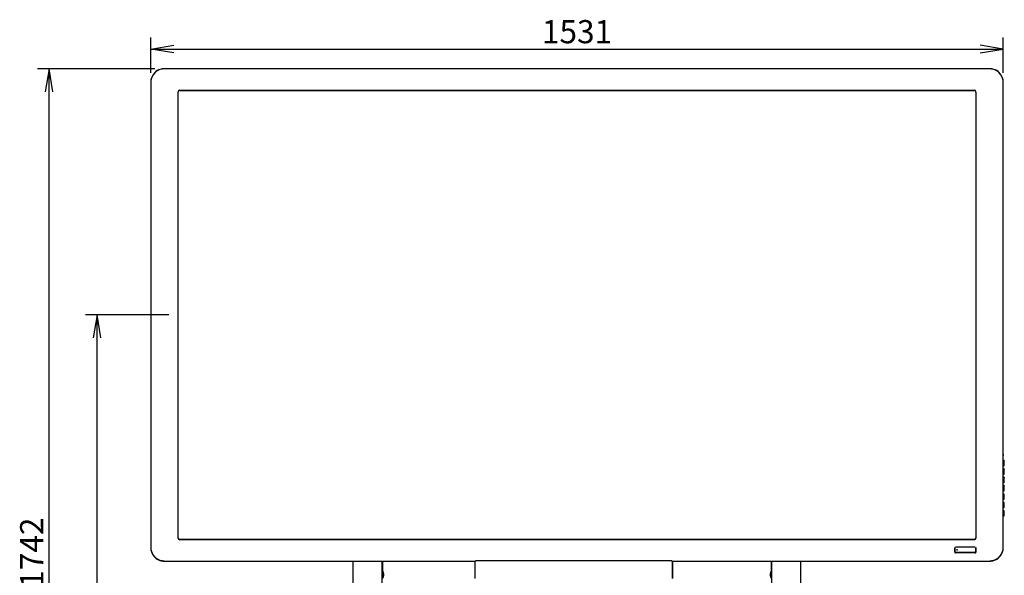
# Model space of a CAD drawing. Extents: x 4 to 296, y 3 to 208.
# Drawn here: x 4 to 181, y 103 to 202 of the extents above; entities that cross this region are included whole.
import ezdxf
from ezdxf.enums import TextEntityAlignment as Align

# ---------------------------------------------------------------- set-up
doc = ezdxf.new("R2010")
doc.units = 0
for name, color, linetype in [('0F-350D1-146-K-L', 7, 'CONTINUOUS'), ('BEZEL_FRONT_EP65', 7, 'CONTINUOUS'), ('BKT_PEN_TRAY_001', 7, 'CONTINUOUS'), ('BTN-7-BOSCH', 7, 'CONTINUOUS'), ('DEFAULT', 7, 'CONTINUOUS'), ('PARSLEY_IR_LENS-', 7, 'CONTINUOUS'), ('RIBETTO_001_SEP-', 7, 'CONTINUOUS'), ('SITYUU_COVER_LEF', 7, 'CONTINUOUS'), ('SITYUU_COVER_RIG', 7, 'CONTINUOUS'), ('SITYUU_LEFT_001_', 7, 'CONTINUOUS'), ('SITYUU_RIGHT_001', 7, 'CONTINUOUS')]:
    doc.layers.add(name, color=color, linetype=linetype)
doc.styles.add('SEACAD_SEANSI_TTF', font='seansi.ttf')

# ---------------------------------------------------------------- blocks, each defined once
blk = doc.blocks.new('SE1')
at = {"layer": '0F-350D1-146-K-L', "color": 7, "linetype": 'CONTINUOUS'}
for start, end in [(0, 44.4932), (315.5068, 0)]:
    blk.add_arc((180.27, 124.23), 0.15, start, end, dxfattribs=at)
at = {"layer": 'BEZEL_FRONT_EP65', "color": 7, "linetype": 'CONTINUOUS'}
for p, q in [((177.98, 193.55), (29.82, 193.55)), ((27.42, 191.15), (27.42, 107.61)), ((27.42, 191.1), (27.42, 107.56)), ((180.38, 107.61), (180.38, 191.15)), ((180.38, 107.56), (180.38, 191.1)), ((32.32, 109.35), (32.32, 189.41)), ((32.32, 109.3), (32.32, 189.36)), ((32.62, 189.71), (175.18, 189.71)), ((32.62, 189.66), (175.18, 189.66)), ((175.48, 189.41), (175.48, 109.35)), ((175.48, 189.36), (175.48, 109.3)), ((175.18, 109.05), (32.62, 109.05)), ((175.18, 109), (32.62, 109)), ((171.7, 106.8), (171.7, 107.59)), ((171.7, 106.75), (171.7, 107.54)), ((171.82, 107.71), (175.36, 107.71)), ((175.36, 106.68), (171.82, 106.68)), ((175.36, 106.63), (171.82, 106.63)), ((175.48, 107.59), (175.48, 106.8)), ((175.48, 107.54), (175.48, 106.75)), ((29.82, 105.16), (85.66, 105.16)), ((120.94, 105.16), (177.98, 105.16))]:
    blk.add_line(p, q, dxfattribs=at)
for centre, radius, start, end in [((29.82, 191.15), 2.4, 108.1949, 161.8051), ((29.82, 191.1), 2.4, 108.1949, 161.8051), ((29.82, 191.15), 2.4, 90, 108.1949), ((29.82, 191.1), 2.4, 90, 108.1949), ((177.98, 191.15), 2.4, 71.8051, 90), ((177.98, 191.1), 2.4, 71.8051, 90), ((177.98, 191.15), 2.4, 18.1949, 71.8051), ((177.98, 191.1), 2.4, 18.1949, 71.8051), ((29.82, 191.15), 2.4, 161.8051, 180), ((29.82, 191.1), 2.4, 161.8051, 180), ((177.98, 191.15), 2.4, 0, 18.1949), ((177.98, 191.1), 2.4, 0, 18.1949), ((32.62, 189.41), 0.3, 90, 180), ((32.62, 189.36), 0.3, 90, 180), ((175.18, 189.41), 0.3, 0, 90), ((175.18, 189.36), 0.3, 0, 90), ((32.62, 109.35), 0.3, 180, 270), ((32.62, 109.3), 0.3, 180, 270), ((175.18, 109.35), 0.3, 270, 0), ((175.18, 109.3), 0.3, 270, 0), ((29.82, 107.61), 2.4, 180, 198.1949), ((29.82, 107.56), 2.4, 180, 198.1949), ((29.82, 107.61), 2.4, 198.1949, 251.8051), ((29.82, 107.56), 2.4, 198.1949, 251.8051), ((171.82, 107.54), 0.12, 140.3009, 180), ((171.82, 106.75), 0.12, 180, 270), ((175.36, 106.75), 0.12, 270, 0), ((175.36, 107.54), 0.12, 0, 40.1554), ((177.98, 107.61), 2.4, 288.1949, 341.8051), ((177.98, 107.56), 2.4, 288.1949, 341.8051), ((177.98, 107.61), 2.4, 341.8051, 360), ((177.98, 107.56), 2.4, 341.8051, 360), ((29.82, 107.61), 2.4, 251.8051, 270), ((29.82, 107.56), 2.4, 251.8051, 270), ((177.98, 107.61), 2.4, 270, 288.1949), ((177.98, 107.56), 2.4, 270, 288.1949)]:
    blk.add_arc(centre, radius, start, end, dxfattribs=at)
at = {"layer": 'BKT_PEN_TRAY_001', "color": 7, "linetype": 'CONTINUOUS'}
for p, q in [((85.55, 105.11), (85.65, 105.11)), ((85.55, 105.11), (85.55, 102.06)), ((85.55, 104.91), (85.55, 102.01)), ((90.4, 105.21), (85.73, 105.21)), ((92.68, 105.21), (90.4, 105.21)), ((113.92, 105.21), (92.68, 105.21)), ((116.2, 105.21), (113.92, 105.21)), ((120.88, 105.21), (116.2, 105.21)), ((120.95, 105.11), (121.05, 105.11)), ((121.05, 102.06), (121.05, 105.11)), ((121.05, 104.91), (121.05, 102.01))]:
    blk.add_line(p, q, dxfattribs=at)
for centre, start, end in [((85.85, 104.91), 132.287, 138.1897), ((120.75, 104.91), 41.8103, 47.713)]:
    blk.add_arc(centre, 0.3, start, end, dxfattribs=at)
for centre, start_param, end_param in [((85.73, 105.11), 3.141586, 4.712389), ((120.88, 105.11), 1.570796, 3.141593)]:
    blk.add_ellipse(centre, major_axis=(0, -0.1), ratio=0.759257, start_param=start_param, end_param=end_param, dxfattribs=at)
at = {"layer": 'BTN-7-BOSCH', "color": 7, "linetype": 'CONTINUOUS'}
for p, q in [((180.56, 123.2), (180.38, 123.2)), ((180.38, 122.26), (180.56, 122.27)), ((180.58, 123.17), (180.58, 123.19)), ((180.58, 122.29), (180.58, 123.18)), ((180.56, 121.7), (180.38, 121.7)), ((180.38, 120.76), (180.56, 120.77)), ((180.56, 120.2), (180.38, 120.2)), ((180.58, 121.67), (180.58, 121.69)), ((180.58, 120.79), (180.58, 121.68)), ((180.58, 120.17), (180.58, 120.19)), ((180.58, 119.29), (180.58, 120.18)), ((180.38, 119.26), (180.56, 119.27)), ((180.56, 118.7), (180.38, 118.7)), ((180.58, 118.67), (180.58, 118.69)), ((180.58, 117.79), (180.58, 118.68)), ((180.38, 117.76), (180.56, 117.77)), ((180.56, 117.2), (180.38, 117.2)), ((180.58, 117.17), (180.58, 117.19)), ((180.58, 116.29), (180.58, 117.18)), ((180.38, 116.26), (180.56, 116.27)), ((180.56, 115.7), (180.38, 115.7)), ((180.58, 115.67), (180.58, 115.69)), ((180.58, 114.79), (180.58, 115.68)), ((180.38, 114.76), (180.56, 114.77)), ((180.56, 114.2), (180.38, 114.2)), ((180.38, 113.26), (180.56, 113.27)), ((180.58, 114.17), (180.58, 114.19)), ((180.58, 113.29), (180.58, 114.18))]:
    blk.add_line(p, q, dxfattribs=at)
for centre, start in [((180.56, 121.68), 49.4463), ((180.56, 120.18), 49.4463), ((180.56, 118.68), 49.4463), ((180.56, 117.18), 49.4463), ((180.56, 115.68), 49.4462), ((180.56, 114.18), 49.4463)]:
    blk.add_arc(centre, 0.0171, start, 66.6593, dxfattribs=at)
for points, weights in [([(180.56, 123.2), (180.57, 123.2), (180.58, 123.19), (180.58, 123.18)], [1.16322490186, 0.945601978732, 0.945591699866, 1.16319406526]), ([(180.56, 122.27), (180.57, 122.27), (180.58, 122.28), (180.58, 122.29)], [1.16322950317, 0.945605241417, 0.945590166655, 1.16318427888]), ([(180.56, 121.7), (180.57, 121.7), (180.58, 121.69), (180.58, 121.68)], [1.16322490186, 0.945601978736, 0.945591699866, 1.16319406525]), ([(180.56, 120.77), (180.57, 120.77), (180.58, 120.78), (180.58, 120.79)], [1.16322950317, 0.945605241417, 0.945590166655, 1.16318427888]), ([(180.56, 120.2), (180.57, 120.2), (180.58, 120.19), (180.58, 120.18)], [1.16322489671, 0.94560192546, 0.945591701578, 1.16319422506]), ([(180.56, 119.27), (180.57, 119.27), (180.58, 119.28), (180.58, 119.29)], [1.16322964252, 0.945604828095, 0.945590120153, 1.1631855187]), ([(180.56, 118.7), (180.57, 118.7), (180.58, 118.69), (180.58, 118.68)], [1.16322489671, 0.94560192546, 0.945591701578, 1.16319422506]), ([(180.56, 117.77), (180.57, 117.77), (180.58, 117.78), (180.58, 117.79)], [1.16322964252, 0.945604828096, 0.945590120153, 1.1631855187]), ([(180.56, 117.2), (180.57, 117.2), (180.58, 117.19), (180.58, 117.18)], [1.16322489671, 0.94560192546, 0.945591701578, 1.16319422506]), ([(180.56, 116.27), (180.57, 116.27), (180.58, 116.28), (180.58, 116.29)], [1.16322964252, 0.945604828095, 0.945590120153, 1.1631855187]), ([(180.56, 115.7), (180.57, 115.7), (180.58, 115.69), (180.58, 115.68)], [1.1632248774, 0.945601712987, 0.945591707994, 1.16319486242]), ([(180.56, 114.77), (180.57, 114.77), (180.58, 114.78), (180.58, 114.79)], [1.1632301516, 0.945603215806, 0.945589950274, 1.16319035501]), ([(180.56, 114.2), (180.57, 114.2), (180.58, 114.19), (180.58, 114.18)], [1.16322490186, 0.945601978736, 0.945591699866, 1.16319406525]), ([(180.56, 113.27), (180.57, 113.27), (180.58, 113.28), (180.58, 113.29)], [1.16322950317, 0.945605241417, 0.945590166655, 1.16318427888])]:
    blk.add_rational_spline(points, weights, degree=3, dxfattribs=at)
at = {"layer": 'PARSLEY_IR_LENS-', "color": 7, "linetype": 'CONTINUOUS'}
for p, q in [((171.71, 107.57), (171.71, 106.8)), ((171.72, 106.8), (171.72, 107.58)), ((172.89, 106.7), (171.82, 106.7)), ((171.82, 106.69), (172.89, 106.69)), ((172.89, 106.7), (172.89, 106.71)), ((174.29, 106.71), (172.89, 106.71)), ((172.89, 106.7), (172.89, 106.69)), ((172.89, 106.69), (172.89, 106.68)), ((174.29, 106.7), (174.29, 106.71)), ((175.36, 106.7), (174.29, 106.7)), ((174.29, 106.69), (174.29, 106.7)), ((174.29, 106.69), (175.37, 106.69)), ((174.29, 106.68), (174.29, 106.69)), ((175.46, 107.58), (175.46, 106.8)), ((175.48, 106.8), (175.48, 107.57))]:
    blk.add_line(p, q, dxfattribs=at)
blk.add_circle((172.1, 107.19), 0.06, dxfattribs=at)
for centre, start, end in [((171.82, 106.8), 180, 270), ((175.37, 106.8), 270, 0)]:
    blk.add_arc(centre, 0.11, start, end, dxfattribs=at)
for centre, major_axis, start_param, end_param in [((171.82, 107.58), (0.0709, -0.0709), 3.642456, 3.925621), ((171.82, 106.81), (0.0709, 0.0709), 2.357564, 3.925621), ((175.36, 106.81), (-0.0709, 0.0709), 2.357564, 3.925621), ((175.36, 107.58), (-0.0709, -0.0709), 2.357564, 2.640697)]:
    blk.add_ellipse(centre, major_axis=major_axis, ratio=0.997265, start_param=start_param, end_param=end_param, dxfattribs=at)
at = {"layer": 'RIBETTO_001_SEP-', "color": 7, "linetype": 'CONTINUOUS'}
for p, q in [((68.98, 103.44), (68.93, 103.44)), ((68.98, 103.44), (68.98, 102.04)), ((69.11, 103.25), (69.11, 102.23)), ((69.11, 103.24), (69.11, 102.24)), ((69.11, 103.24), (69.11, 103.24)), ((69.21, 102.69), (69.21, 102.69)), ((138.59, 102.79), (138.59, 102.79)), ((138.69, 102.24), (138.69, 103.24)), ((138.7, 103.24), (138.69, 103.24)), ((138.7, 102.23), (138.7, 103.25)), ((138.82, 102.04), (138.82, 103.44)), ((138.87, 103.44), (138.82, 103.44))]:
    blk.add_line(p, q, dxfattribs=at)
for centre, radius, start, end in [((68.13, 102.74), 1.11, 27.4864, 39.3076), ((68.13, 102.74), 1.1, 11.3245, 26.9035), ((69.19, 102.95), 0.02, 354.8175, 11.3245), ((68.09, 102.74), 1.12, 357.4774, 2.5226), ((139.68, 102.74), 1.1, 153.0965, 168.6755), ((138.61, 102.95), 0.02, 168.6755, 196.9071), ((139.71, 102.74), 1.12, 177.4774, 182.5226), ((139.68, 102.74), 1.11, 140.6924, 152.5136)]:
    blk.add_arc(centre, radius, start, end, dxfattribs=at)
for centre, major_axis, ratio, start_param, end_param in [((68.14, 102.74), (0, 1.1), 0.984808, 4.823206, 4.874362), ((69.2, 102.65), (0.0035, 0.0197), 0.993866, 4.802854, 6.042108), ((68.14, 102.74), (0, -1.1), 0.984808, 1.408823, 1.45998), ((139.66, 102.74), (0, 1.1), 0.984808, 1.408823, 1.45998), ((138.6, 102.83), (0.0035, 0.0197), 0.993866, 1.661261, 2.90811), ((139.66, 102.74), (0, -1.1), 0.984808, 4.823206, 4.874362)]:
    blk.add_ellipse(centre, major_axis=major_axis, ratio=ratio, start_param=start_param, end_param=end_param, dxfattribs=at)
for points, knots in [([(69.21, 102.91), (69.21, 102.92), (69.21, 102.92), (69.21, 102.93), (69.21, 102.94), (69.21, 102.95), (69.21, 102.95), (69.21, 102.95)], [0, 0, 0, 0, 0.0890466, 0.2900465, 0.4884372, 0.6109373, 0.6774916, 0.6774916, 0.6774916, 0.6774916]), ([(69.21, 102.81), (69.21, 102.81), (69.21, 102.81), (69.22, 102.81), (69.22, 102.82), (69.22, 102.82), (69.22, 102.83), (69.22, 102.84), (69.22, 102.85), (69.22, 102.85), (69.22, 102.86)], [0.1238161, 0.1238161, 0.1238161, 0.1238161, 0.1518167, 0.2339956, 0.3087385, 0.3808737, 0.4662295, 0.6669821, 0.8660346, 1, 1, 1, 1]), ([(69.21, 102.83), (69.21, 102.83), (69.21, 102.82), (69.21, 102.81), (69.21, 102.8), (69.21, 102.79)], [0, 0, 0, 0, 0.5, 0.5, 1, 1, 1, 1]), ([(69.21, 102.69), (69.21, 102.68), (69.21, 102.67), (69.21, 102.65), (69.21, 102.65), (69.21, 102.65)], [0, 0, 0, 0, 0.5, 0.5, 1, 1, 1, 1]), ([(69.22, 102.61), (69.22, 102.62), (69.22, 102.63), (69.22, 102.64), (69.22, 102.64), (69.22, 102.64)], [0, 0, 0, 0, 0.5, 0.5, 1, 1, 1, 1]), ([(138.58, 102.86), (138.58, 102.85), (138.58, 102.84), (138.58, 102.83), (138.58, 102.83), (138.58, 102.83)], [0, 0, 0, 0, 0.5, 0.5, 1, 1, 1, 1]), ([(138.59, 102.66), (138.59, 102.66), (138.58, 102.66), (138.58, 102.65), (138.58, 102.65), (138.58, 102.64), (138.58, 102.64), (138.58, 102.63), (138.58, 102.62), (138.58, 102.61)], [0.1977173, 0.1977173, 0.1977173, 0.1977173, 0.2354179, 0.3100246, 0.3820285, 0.4672289, 0.6676157, 0.8663057, 1, 1, 1, 1]), ([(138.59, 102.95), (138.59, 102.95), (138.59, 102.95), (138.59, 102.95), (138.59, 102.95), (138.59, 102.95), (138.59, 102.94), (138.59, 102.94), (138.59, 102.93), (138.59, 102.92), (138.59, 102.91), (138.59, 102.91)], [0.2378998, 0.2378998, 0.2378998, 0.2378998, 0.2544919, 0.2829696, 0.3179634, 0.3703635, 0.4541322, 0.5845044, 0.7543251, 0.9429231, 1, 1, 1, 1]), ([(138.59, 102.79), (138.59, 102.8), (138.59, 102.81), (138.59, 102.82), (138.59, 102.83), (138.59, 102.83)], [0, 0, 0, 0, 0.5, 0.5, 1, 1, 1, 1]), ([(138.59, 102.65), (138.59, 102.65), (138.59, 102.65), (138.59, 102.67), (138.59, 102.68), (138.59, 102.69)], [0, 0, 0, 0, 0.5, 0.5, 1, 1, 1, 1])]:
    blk.add_open_spline(points, degree=3, knots=knots, dxfattribs=at)
at = {"layer": 'SITYUU_COVER_LEF', "color": 7, "linetype": 'CONTINUOUS'}
for p, q in [((63.73, 30.21), (63.73, 105.16)), ((68.93, 30.21), (68.93, 105.16))]:
    blk.add_line(p, q, dxfattribs=at)
at = {"layer": 'SITYUU_COVER_RIG', "color": 7, "linetype": 'CONTINUOUS'}
for p, q in [((138.87, 30.21), (138.87, 105.16)), ((144.07, 30.21), (144.07, 105.16))]:
    blk.add_line(p, q, dxfattribs=at)
at = {"layer": 'SITYUU_LEFT_001_', "color": 7, "linetype": 'CONTINUOUS'}
blk.add_line((69.03, 105.16), (69.03, 103.37), dxfattribs=at)
at = {"layer": 'SITYUU_RIGHT_001', "color": 7, "linetype": 'CONTINUOUS'}
blk.add_line((138.77, 105.16), (138.77, 103.37), dxfattribs=at)
blk = doc.blocks.new('GDIMGGROUP2')
at = {"layer": 'DEFAULT', "color": 136, "linetype": 'CONTINUOUS'}
for p, q in [((30.66, 149.38), (15.71, 149.38)), ((17.79, 19.38), (17.79, 149.38))]:
    blk.add_line(p, q, dxfattribs=at)
blk.add_lwpolyline([(18.48, 145.22), (17.79, 149.38), (17.09, 145.22)], dxfattribs=at)
blk = doc.blocks.new('GDIMGGROUP3')
at = {"layer": 'DEFAULT', "color": 136, "linetype": 'CONTINUOUS'}
for p, q in [((27.42, 192.82), (27.42, 199.15)), ((180.38, 192.82), (180.38, 199.15)), ((27.42, 197.07), (180.38, 197.07))]:
    blk.add_line(p, q, dxfattribs=at)
for points in [[(31.58, 196.37), (27.42, 197.07), (31.58, 197.76)], [(176.22, 196.37), (180.38, 197.07), (176.22, 197.76)]]:
    blk.add_lwpolyline(points, dxfattribs=at)
at = {"layer": 'DEFAULT', "color": 136, "linetype": 'CONTINUOUS', "style": 'SEACAD_SEANSI_TTF'}
blk.add_text('1531', height=4.16, dxfattribs=at).set_placement((97.61, 202.27), align=Align.TOP_LEFT)
blk = doc.blocks.new('GDIMGGROUP4')
at = {"layer": 'DEFAULT', "color": 136, "linetype": 'CONTINUOUS'}
for p, q in [((28.16, 193.55), (7.09, 193.55)), ((9.17, 19.38), (9.17, 193.55))]:
    blk.add_line(p, q, dxfattribs=at)
blk.add_lwpolyline([(9.86, 189.39), (9.17, 193.55), (8.48, 189.39)], dxfattribs=at)
at = {"layer": 'DEFAULT', "color": 136, "linetype": 'CONTINUOUS', "style": 'SEACAD_SEANSI_TTF'}
blk.add_text('1742', height=4.16, rotation=90, dxfattribs=at).set_placement((3.97, 100.38), align=Align.TOP_LEFT)

msp = doc.modelspace()

# ---------------------------------------------------------------- block references
at = {"layer": 'DEFAULT'}
for name in ['GDIMGGROUP3', 'GDIMGGROUP4', 'SE1', 'GDIMGGROUP2']:
    msp.add_blockref(name, (0, 0), dxfattribs=at)

doc.saveas('drawing.dxf')
